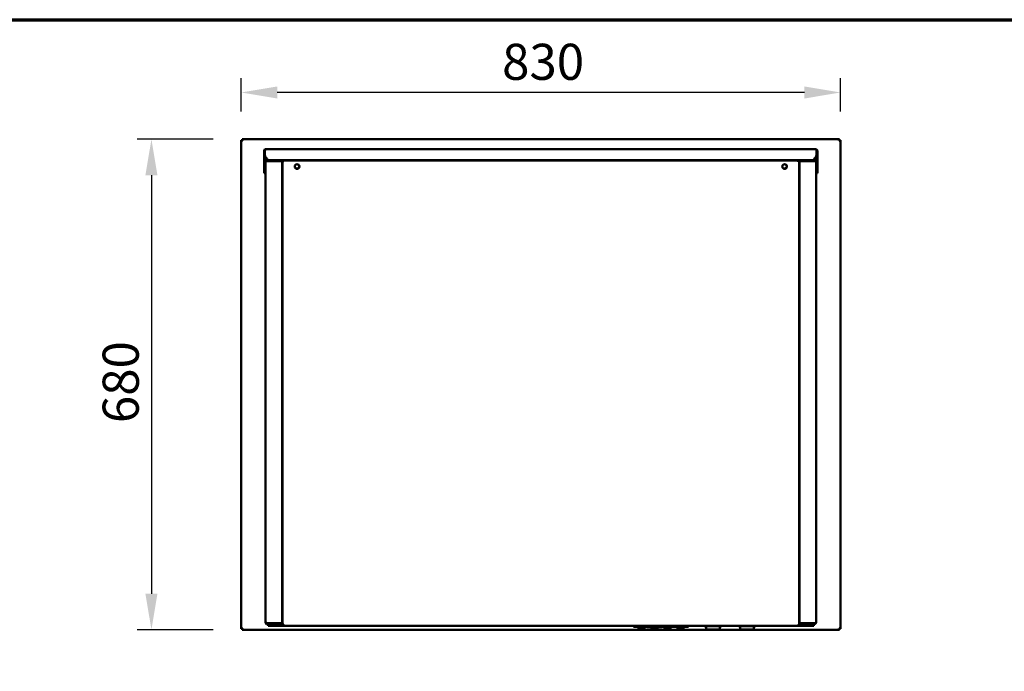
# Model space of a CAD drawing. Units: millimetres. Extents: x 65 to 5840, y 100 to 4100.
# Drawn here: x 3017 to 4380, y 3197 to 4100 of the extents above; entities that cross this region are included whole.
import ezdxf

# ---------------------------------------------------------------- set-up
doc = ezdxf.new("R2010")
doc.units = ezdxf.units.MM
doc.header["$LTSCALE"] = 20
for name, color, linetype, lineweight in [('Border (ISO)', 7, 'Continuous', 70), ('Dimension (ISO)', 7, 'Continuous', 25), ('Visible (ISO)', 7, 'Continuous', 50)]:
    doc.layers.add(name, color=color, linetype=linetype, lineweight=lineweight)
doc.styles.add('Note Text (ISO)', font='tahoma.ttf')
doc.dimstyles.new('Default (ISO)', dxfattribs={"dimscale": 20, "dimtxt": 2.5, "dimasz": 2.5, "dimexe": 1, "dimexo": 2, "dimgap": 0.762, "dimtad": 1, "dimtoh": 1, "dimdec": 1, "dimrnd": 1e-08, "dimzin": 0, "dimdsep": 46, "dimtxsty": 'Note Text (ISO)', "dimcen": 0.09, "dimdle": 10, "dimclrd": 256, "dimclre": 256, "dimclrt": 256, "dimadec": 1, "dimazin": 0, "dimtfac": 1.40208, "dimtmove": 0, "dimatfit": 3, "dimfxl": 1, "dimtolj": 1, "dimtzin": 0, "dimlwd": -1, "dimlwe": -1, "dimarcsym": 0})

# ---------------------------------------------------------------- blocks, each defined once
blk = doc.blocks.new('Borders Default Border')
at = {"layer": 'Border (ISO)', "flags": 128}
blk.add_lwpolyline([(5, 5), (5, 205), (292, 205), (292, 5), (5, 5)], dxfattribs=at)
blk = doc.blocks.new('*D10')
at = {"layer": 'Defpoints', "color": 0, "transparency": 16777216}
for p in [(3325, 3934.3), (3199.4, 3254.3), (3325, 3254.3)]:
    blk.add_point(p, dxfattribs=at)
at = {"layer": 'Dimension (ISO)', "transparency": 16777216}
for p, q in [((3285, 3934.3), (3179.4, 3934.3)), ((3199.4, 3884.3), (3199.4, 3304.3)), ((3285, 3254.3), (3179.4, 3254.3))]:
    blk.add_line(p, q, dxfattribs=at)
for points in [[(3191, 3884.3), (3207.7, 3884.3), (3199.4, 3934.3)], [(3191, 3304.3), (3207.7, 3304.3), (3199.4, 3254.3)]]:
    blk.add_solid(points, dxfattribs=at)
at = {"layer": 'Dimension (ISO)', "transparency": 16777216, "insert": (3131.8, 3540.8), "char_height": 50, "attachment_point": 1, "rotation": 90, "style": 'Note Text (ISO)'}
blk.add_mtext('\\A1;680', dxfattribs=at)
blk = doc.blocks.new('*D11')
at = {"layer": 'Defpoints', "color": 0, "transparency": 16777216}
for p in [(3323.7, 3999.1), (3323.7, 3932.9), (4153.7, 3932.9)]:
    blk.add_point(p, dxfattribs=at)
at = {"layer": 'Dimension (ISO)', "transparency": 16777216}
for p, q in [((3323.7, 3972.9), (3323.7, 4019.1)), ((4153.7, 3972.9), (4153.7, 4019.1)), ((4103.7, 3999.1), (3373.7, 3999.1))]:
    blk.add_line(p, q, dxfattribs=at)
for points in [[(3373.7, 4007.4), (3373.7, 3990.7), (3323.7, 3999.1)], [(4103.7, 4007.4), (4103.7, 3990.7), (4153.7, 3999.1)]]:
    blk.add_solid(points, dxfattribs=at)
at = {"layer": 'Dimension (ISO)', "transparency": 16777216, "insert": (3685, 4066.6), "char_height": 50, "attachment_point": 1, "style": 'Note Text (ISO)'}
blk.add_mtext('\\A1;830', dxfattribs=at)

msp = doc.modelspace()

# ---------------------------------------------------------------- linework, layer by layer
at = {"layer": 'Visible (ISO)'}
for p, q in [((3323.69, 3932.95), (3325.89, 3931.95)), ((3324.89, 3932.95), (3323.69, 3932.95)), ((3323.69, 3255.63), (3323.69, 3932.95)), ((3325.89, 3931.95), (3324.89, 3932.95)), ((3325.04, 3933.09), (3325.04, 3934.29)), ((3326.04, 3932.09), (3325.04, 3934.29)), ((3325.04, 3934.29), (4152.35, 3934.29)), ((3326.04, 3932.09), (3325.04, 3933.09)), ((3325.04, 3932.8), (3325.04, 3933.09)), ((3326.04, 3932.09), (3325.89, 3931.95)), ((4152.35, 3934.29), (4151.35, 3932.09)), ((4151.35, 3932.09), (4152.35, 3933.09)), ((4151.49, 3931.95), (4151.35, 3932.09)), ((4151.49, 3931.95), (4153.69, 3932.95)), ((4151.49, 3931.95), (4152.49, 3932.95)), ((4152.35, 3933.09), (4152.35, 3934.29)), ((4152.35, 3932.8), (4152.35, 3933.09)), ((4152.49, 3932.95), (4153.69, 3932.95)), ((4153.69, 3932.95), (4153.69, 3255.63)), ((3355.29, 3918.29), (3355.29, 3892.29)), ((3356.49, 3918.29), (3355.29, 3918.29)), ((3356.49, 3892.29), (3356.49, 3918.29)), ((3356.57, 3918.29), (3356.57, 3912.05)), ((3357.49, 3920.49), (4119.39, 3920.49)), ((4120.32, 3918.29), (4120.32, 3912.05)), ((4120.39, 3918.29), (4120.39, 3892.29)), ((4121.59, 3918.29), (4120.39, 3918.29)), ((4121.59, 3892.29), (4121.59, 3918.29)), ((3357.49, 3903.09), (3357.49, 3264.29)), ((3359.49, 3907.5), (3359.49, 3907.49)), ((3359.49, 3907.49), (3359.49, 3905.29)), ((3359.69, 3905.29), (3359.49, 3905.29)), ((3373.69, 3905.29), (3359.69, 3905.29)), ((3359.69, 3904.09), (3359.69, 3905.29)), ((3359.69, 3904.09), (3373.69, 3904.09)), ((3378.19, 3903.95), (3359.69, 3903.95)), ((3373.69, 3905.29), (3375.8, 3905.29)), ((3376.69, 3904.09), (3373.69, 3904.09)), ((4102.89, 3905.29), (3375.8, 3905.29)), ((3376.69, 3904.09), (3376.69, 3905.29)), ((3381.49, 3904.09), (3376.69, 3904.09)), ((3380.39, 3903.95), (3378.19, 3903.95)), ((3380.39, 3903.95), (3380.39, 3264.29)), ((3380.89, 3261.69), (3380.89, 3904.02)), ((3381.59, 3904.02), (3380.89, 3904.02)), ((3381.49, 3904.29), (3381.49, 3905.29)), ((3381.49, 3904.02), (3381.49, 3904.29)), ((3381.67, 3904.79), (4095.72, 3904.79)), ((3381.67, 3904.09), (3381.67, 3904.79)), ((4095.39, 3904.79), (4095.39, 3905.29)), ((4095.39, 3903.47), (4095.39, 3903.94)), ((4095.72, 3904.09), (4095.72, 3904.79)), ((4098.19, 3904.09), (4095.72, 3904.09)), ((4095.79, 3904.02), (4096.49, 3904.02)), ((4096.49, 3261.69), (4096.49, 3904.02)), ((4096.99, 3264.29), (4096.99, 3903.95)), ((4099.19, 3903.95), (4096.99, 3903.95)), ((4098.19, 3903.95), (4098.19, 3904.09)), ((4098.19, 3904.09), (4100.69, 3904.09)), ((4117.69, 3903.95), (4099.19, 3903.95)), ((4100.69, 3905.29), (4100.69, 3904.09)), ((4105.69, 3904.09), (4100.69, 3904.09)), ((4102.89, 3905.29), (4105.69, 3905.29)), ((4117.69, 3905.29), (4105.69, 3905.29)), ((4105.69, 3904.09), (4117.69, 3904.09)), ((4117.39, 3907.49), (4117.39, 3907.5)), ((4117.39, 3905.29), (4117.39, 3907.49)), ((4117.69, 3904.09), (4117.69, 3905.29)), ((4119.89, 3264.29), (4119.89, 3903.09)), ((3355.29, 3887.29), (3355.29, 3892.29)), ((3355.29, 3887.29), (3356.49, 3887.29)), ((3356.49, 3892.29), (3356.49, 3887.29)), ((4120.39, 3887.29), (4120.39, 3892.29)), ((4120.39, 3887.29), (4121.59, 3887.29)), ((4121.59, 3892.29), (4121.59, 3887.29)), ((3380.89, 3882.89), (3380.39, 3882.89)), ((3380.39, 3876.89), (3380.89, 3876.89)), ((4096.49, 3882.09), (4096.99, 3882.09)), ((4096.49, 3876.89), (4096.99, 3876.89)), ((3380.89, 3848.57), (3380.39, 3848.57)), ((4096.99, 3852.09), (4096.49, 3852.09)), ((4096.99, 3821.09), (4096.49, 3821.09)), ((3380.89, 3742.23), (3380.39, 3742.23)), ((3380.39, 3741.53), (3380.89, 3741.53)), ((4096.99, 3742.23), (4096.49, 3742.23)), ((4096.49, 3741.53), (4096.99, 3741.53)), ((3380.89, 3692.54), (3380.39, 3693.17)), ((3380.39, 3692.65), (3380.89, 3692.01)), ((3380.39, 3692.32), (3380.89, 3691.69)), ((3380.89, 3690.97), (3380.39, 3691.6)), ((4096.49, 3692.54), (4096.99, 3693.17)), ((4096.99, 3692.65), (4096.49, 3692.01)), ((4096.99, 3692.32), (4096.49, 3691.69)), ((4096.49, 3690.97), (4096.99, 3691.6)), ((3378.19, 3263.43), (3359.69, 3263.43)), ((3359.69, 3263.29), (3371.69, 3263.29)), ((3359.69, 3263.29), (3359.69, 3262.09)), ((3371.69, 3262.09), (3359.69, 3262.09)), ((3360.89, 3260.69), (3365.89, 3260.69)), ((3360.89, 3260.69), (3360.89, 3259.99)), ((3365.89, 3259.99), (3360.89, 3259.99)), ((3361.49, 3263.29), (3361.49, 3263.43)), ((3361.49, 3261.29), (3361.49, 3262.09)), ((3361.49, 3261.29), (3367.49, 3261.29)), ((3380.89, 3260.69), (3365.89, 3260.69)), ((3365.89, 3259.99), (3380.89, 3259.99)), ((3367.49, 3263.29), (3367.49, 3263.43)), ((3367.49, 3261.29), (3367.49, 3262.09)), ((3367.49, 3261.29), (3368.69, 3261.29)), ((3368.69, 3263.43), (3368.69, 3263.29)), ((3368.69, 3262.09), (3368.69, 3261.29)), ((3370.89, 3261.31), (3370.89, 3261.29)), ((3370.89, 3261.29), (3371.04, 3261.29)), ((3382.59, 3261.29), (3371.04, 3261.29)), ((3371.69, 3263.29), (3376.69, 3263.29)), ((3376.69, 3262.09), (3371.69, 3262.09)), ((3376.69, 3262.09), (3376.69, 3263.29)), ((3380.89, 3272.49), (3380.39, 3272.49)), ((3380.89, 3261.69), (3382.59, 3261.69)), ((3380.89, 3260.69), (3382.59, 3260.69)), ((3380.89, 3260.69), (3380.89, 3259.99)), ((3382.59, 3259.99), (3380.89, 3259.99)), ((3382.59, 3259.99), (3382.59, 3261.69)), ((4094.79, 3259.99), (3382.59, 3259.99)), ((3867.19, 3258.29), (3867.19, 3259.99)), ((3943.19, 3259.99), (3943.19, 3258.29)), ((3965.54, 3259.29), (3988.54, 3259.29)), ((3967.54, 3259.29), (3967.54, 3255.51)), ((3986.54, 3255.51), (3986.54, 3259.29)), ((4012.84, 3259.29), (4035.84, 3259.29)), ((4014.84, 3259.29), (4014.84, 3255.51)), ((4033.84, 3255.51), (4033.84, 3259.29)), ((4096.49, 3261.69), (4094.79, 3261.69)), ((4094.79, 3259.99), (4094.79, 3261.69)), ((4106.35, 3261.29), (4094.79, 3261.29)), ((4094.79, 3260.69), (4096.49, 3260.69)), ((4096.49, 3259.99), (4094.79, 3259.99)), ((4096.99, 3272.49), (4096.49, 3272.49)), ((4096.49, 3259.99), (4096.49, 3260.69)), ((4096.49, 3260.69), (4111.49, 3260.69)), ((4111.49, 3259.99), (4096.49, 3259.99)), ((4117.69, 3263.43), (4099.19, 3263.43)), ((4100.69, 3263.29), (4105.69, 3263.29)), ((4100.69, 3263.29), (4100.69, 3262.09)), ((4105.69, 3262.09), (4100.69, 3262.09)), ((4105.69, 3263.29), (4117.69, 3263.29)), ((4117.69, 3262.09), (4105.69, 3262.09)), ((4106.35, 3261.29), (4106.49, 3261.29)), ((4106.49, 3261.29), (4106.49, 3261.31)), ((4108.69, 3263.29), (4108.69, 3263.43)), ((4108.69, 3261.29), (4108.69, 3262.09)), ((4108.69, 3261.29), (4109.89, 3261.29)), ((4109.89, 3263.43), (4109.89, 3263.29)), ((4109.89, 3262.09), (4109.89, 3261.29)), ((4109.89, 3261.29), (4115.89, 3261.29)), ((4116.49, 3260.69), (4111.49, 3260.69)), ((4111.49, 3259.99), (4116.49, 3259.99)), ((4115.89, 3263.43), (4115.89, 3263.29)), ((4115.89, 3262.09), (4115.89, 3261.29)), ((4116.49, 3260.69), (4116.49, 3259.99)), ((4117.69, 3263.29), (4117.69, 3262.09)), ((3325.89, 3256.63), (3323.69, 3255.63)), ((3324.89, 3255.63), (3323.69, 3255.63)), ((3325.89, 3256.63), (3324.89, 3255.63)), ((3325.04, 3254.29), (3326.04, 3256.49)), ((3326.04, 3256.49), (3325.04, 3255.49)), ((3325.04, 3255.77), (3325.04, 3255.49)), ((3325.04, 3255.49), (3325.04, 3254.29)), ((4152.35, 3254.29), (3325.04, 3254.29)), ((3325.89, 3256.63), (3326.04, 3256.49)), ((3867.19, 3258.29), (3943.19, 3258.29)), ((3872.69, 3258.29), (3872.69, 3256.79)), ((3883.69, 3256.79), (3872.69, 3256.79)), ((3883.69, 3258.29), (3883.69, 3256.79)), ((3885.25, 3258.29), (3885.25, 3257.79)), ((3888.45, 3257.79), (3885.25, 3257.79)), ((3891.65, 3257.79), (3888.45, 3257.79)), ((3890.69, 3257.79), (3890.69, 3256.79)), ((3901.69, 3256.79), (3890.69, 3256.79)), ((3891.65, 3258.29), (3891.65, 3257.79)), ((3892.76, 3258.29), (3892.76, 3257.79)), ((3895.96, 3257.79), (3892.76, 3257.79)), ((3899.15, 3257.79), (3895.96, 3257.79)), ((3899.15, 3258.29), (3899.15, 3257.79)), ((3900.54, 3258.29), (3900.54, 3257.79)), ((3900.63, 3257.79), (3900.54, 3257.79)), ((3900.63, 3258.29), (3900.63, 3257.79)), ((3900.95, 3257.79), (3900.63, 3257.79)), ((3900.95, 3258.29), (3900.95, 3257.79)), ((3906.44, 3257.79), (3900.95, 3257.79)), ((3901.69, 3257.79), (3901.69, 3256.79)), ((3906.44, 3258.29), (3906.44, 3257.79)), ((3906.49, 3257.79), (3906.44, 3257.79)), ((3906.49, 3258.29), (3906.49, 3257.79)), ((3908.69, 3258.29), (3908.69, 3256.79)), ((3919.69, 3256.79), (3908.69, 3256.79)), ((3919.69, 3258.29), (3919.69, 3256.79)), ((3926.69, 3258.29), (3926.69, 3256.79)), ((3937.69, 3256.79), (3926.69, 3256.79)), ((3937.69, 3258.29), (3937.69, 3256.79)), ((3967.54, 3255.31), (3967.54, 3255.51)), ((3985.54, 3254.51), (3968.35, 3254.51)), ((4014.84, 3255.31), (4014.84, 3255.51)), ((4032.84, 3254.51), (4015.65, 3254.51)), ((4151.35, 3256.49), (4151.49, 3256.63)), ((4151.35, 3256.49), (4152.35, 3254.29)), ((4151.35, 3256.49), (4152.35, 3255.49)), ((4153.69, 3255.63), (4151.49, 3256.63)), ((4151.49, 3256.63), (4152.49, 3255.63)), ((4152.35, 3255.77), (4152.35, 3255.49)), ((4152.35, 3255.49), (4152.35, 3254.29)), ((4152.49, 3255.63), (4153.69, 3255.63))]:
    msp.add_line(p, q, dxfattribs=at)
for centre in [(3401.09, 3896.39), (4076.29, 3896.39)]:
    msp.add_circle(centre, 3.2, dxfattribs=at)
for centre, radius, start, end in [((3361.57, 3912.05), 5, 180, 245.5347), ((3369.69, 3903.09), 2.2, 152.96431, 157.02913), ((3369.69, 3903.09), 1, 90, 120.84263), ((4107.69, 3903.09), 1, 59.15737, 90), ((4107.69, 3903.09), 2.2, 22.97087, 27.03569), ((4115.32, 3912.05), 5, 294.4653, 0), ((3400.84, 3896.79), 3.2, 216.21576, 27.76379), ((4076.04, 3896.79), 3.2, 216.23209, 27.77868), ((3965.54, 3260.29), 1, 197.4576, 270), ((3988.54, 3260.29), 1, 270, 342.5424), ((4012.84, 3260.29), 1, 197.4576, 270), ((4035.84, 3260.29), 1, 270, 342.5424), ((3985.54, 3255.51), 1, 270, 0), ((4032.84, 3255.51), 1, 270, 0)]:
    msp.add_arc(centre, radius, start, end, dxfattribs=at)
for centre in [(3968.54, 3255.51), (4015.84, 3255.51)]:
    msp.add_ellipse(centre, major_axis=(-0.773, -0.773), ratio=0.8198039, start_param=5.5964849, end_param=6.9698857, dxfattribs=at)
for points, knots in [([(3355.29, 3918.29), (3355.29, 3919.1), (3355.79, 3919.89), (3356.51, 3920.26), (3356.82, 3920.41), (3357.16, 3920.49), (3357.49, 3920.49)], [-1, -1, -1, -1, -0.2939453, -0.2939453, -0.2939453, 0, 0, 0, 0]), ([(3356.75, 3918.95), (3356.64, 3918.82), (3356.56, 3918.67), (3356.52, 3918.51), (3356.5, 3918.43), (3356.49, 3918.36), (3356.49, 3918.29)], [0.53795595, 0.53795595, 0.53795595, 0.53795595, 0.85989223, 0.85989223, 0.85989223, 1, 1, 1, 1]), ([(3356.75, 3918.95), (3356.9, 3919.51), (3357.06, 3919.99), (3357.22, 3920.26), (3357.31, 3920.41), (3357.4, 3920.49), (3357.49, 3920.49)], [-0.80489881, -0.80489881, -0.80489881, -0.80489881, -0.29394529, -0.29394529, -0.29394529, 0, 0, 0, 0]), ([(4120.14, 3918.95), (4119.98, 3919.51), (4119.83, 3919.99), (4119.67, 3920.26), (4119.58, 3920.41), (4119.49, 3920.49), (4119.39, 3920.49)], [-0.80489881, -0.80489881, -0.80489881, -0.80489881, -0.29394529, -0.29394529, -0.29394529, 0, 0, 0, 0]), ([(4121.49, 3918.95), (4121.31, 3919.51), (4120.9, 3919.99), (4120.37, 3920.26), (4120.07, 3920.41), (4119.73, 3920.49), (4119.39, 3920.49)], [-0.80489881, -0.80489881, -0.80489881, -0.80489881, -0.29394529, -0.29394529, -0.29394529, 0, 0, 0, 0]), ([(4120.14, 3918.95), (4120.25, 3918.82), (4120.33, 3918.67), (4120.37, 3918.51), (4120.39, 3918.43), (4120.39, 3918.36), (4120.39, 3918.29)], [0.53795595, 0.53795595, 0.53795595, 0.53795595, 0.85989223, 0.85989223, 0.85989223, 1, 1, 1, 1]), ([(3358.95, 3905.16), (3358.43, 3904.97), (3357.97, 3904.57), (3357.72, 3904.07), (3357.57, 3903.76), (3357.49, 3903.43), (3357.49, 3903.09)], [-0.78104305, -0.78104305, -0.78104305, -0.78104305, -0.29394529, -0.29394529, -0.29394529, 0, 0, 0, 0]), ([(3358.95, 3903.76), (3358.43, 3903.62), (3357.97, 3903.48), (3357.72, 3903.34), (3357.57, 3903.26), (3357.49, 3903.17), (3357.49, 3903.09)], [-0.78104305, -0.78104305, -0.78104305, -0.78104305, -0.29394529, -0.29394529, -0.29394529, 0, 0, 0, 0]), ([(3358.96, 3903.75), (3359.1, 3903.9), (3359.28, 3904.02), (3359.48, 3904.06), (3359.55, 3904.08), (3359.62, 3904.09), (3359.69, 3904.09)], [0.4679153, 0.4679153, 0.4679153, 0.4679153, 0.85989222, 0.85989222, 0.85989222, 1, 1, 1, 1]), ([(3380.89, 3904.02), (3380.89, 3903.78), (3381.33, 3903.55), (3381.95, 3903.32), (3382.15, 3903.24), (3382.37, 3903.16), (3382.59, 3903.09)], [0, 0, 0, 0, 1.1829099, 1.1829099, 1.1829099, 1.5707963, 1.5707963, 1.5707963, 1.5707963]), ([(3382.59, 3903.09), (3382.14, 3903.35), (3381.72, 3903.62), (3381.62, 3903.89), (3381.6, 3903.93), (3381.59, 3903.97), (3381.59, 3904.02)], [0, 0, 0, 0, 1.3507155, 1.3507155, 1.3507155, 1.5707963, 1.5707963, 1.5707963, 1.5707963]), ([(3382.59, 3903.09), (3382.36, 3903.76), (3382.13, 3904.41), (3381.89, 3904.66), (3381.82, 3904.74), (3381.74, 3904.79), (3381.67, 3904.79)], [0, 0, 0, 0, 1.1829099, 1.1829099, 1.1829099, 1.5707963, 1.5707963, 1.5707963, 1.5707963]), ([(3382.59, 3903.09), (3382.33, 3903.54), (3382.06, 3903.96), (3381.8, 3904.06), (3381.75, 3904.08), (3381.71, 3904.09), (3381.67, 3904.09)], [0, 0, 0, 0, 1.3507155, 1.3507155, 1.3507155, 1.5707963, 1.5707963, 1.5707963, 1.5707963]), ([(4094.79, 3903.09), (4095.03, 3903.76), (4095.26, 3904.41), (4095.49, 3904.66), (4095.57, 3904.74), (4095.65, 3904.79), (4095.72, 3904.79)], [0, 0, 0, 0, 1.1829099, 1.1829099, 1.1829099, 1.5707963, 1.5707963, 1.5707963, 1.5707963]), ([(4094.79, 3903.09), (4095.06, 3903.54), (4095.33, 3903.96), (4095.59, 3904.06), (4095.64, 3904.08), (4095.68, 3904.09), (4095.72, 3904.09)], [0, 0, 0, 0, 1.3507155, 1.3507155, 1.3507155, 1.5707963, 1.5707963, 1.5707963, 1.5707963]), ([(4096.49, 3904.02), (4096.49, 3903.78), (4096.06, 3903.55), (4095.44, 3903.32), (4095.23, 3903.24), (4095.01, 3903.16), (4094.79, 3903.09)], [0, 0, 0, 0, 1.1829099, 1.1829099, 1.1829099, 1.5707963, 1.5707963, 1.5707963, 1.5707963]), ([(4094.79, 3903.09), (4095.24, 3903.35), (4095.67, 3903.62), (4095.77, 3903.89), (4095.79, 3903.93), (4095.79, 3903.97), (4095.79, 3904.02)], [0, 0, 0, 0, 1.3507155, 1.3507155, 1.3507155, 1.5707963, 1.5707963, 1.5707963, 1.5707963]), ([(4118.43, 3903.75), (4118.29, 3903.9), (4118.11, 3904.02), (4117.91, 3904.06), (4117.84, 3904.08), (4117.77, 3904.09), (4117.69, 3904.09)], [0.4679153, 0.4679153, 0.4679153, 0.4679153, 0.85989223, 0.85989223, 0.85989223, 1, 1, 1, 1]), ([(4118.44, 3905.16), (4118.96, 3904.97), (4119.41, 3904.57), (4119.66, 3904.07), (4119.81, 3903.76), (4119.89, 3903.43), (4119.89, 3903.09)], [-0.78104305, -0.78104305, -0.78104305, -0.78104305, -0.29394529, -0.29394529, -0.29394529, 0, 0, 0, 0]), ([(4118.44, 3903.76), (4118.96, 3903.62), (4119.41, 3903.48), (4119.66, 3903.34), (4119.81, 3903.26), (4119.89, 3903.17), (4119.89, 3903.09)], [-0.78104305, -0.78104305, -0.78104305, -0.78104305, -0.29394529, -0.29394529, -0.29394529, 0, 0, 0, 0]), ([(3358.95, 3262.22), (3358.43, 3262.4), (3357.97, 3262.8), (3357.72, 3263.31), (3357.57, 3263.61), (3357.49, 3263.95), (3357.49, 3264.29)], [-0.78104305, -0.78104305, -0.78104305, -0.78104305, -0.29394529, -0.29394529, -0.29394529, 0, 0, 0, 0]), ([(3359.69, 3263.43), (3358.88, 3263.63), (3358.09, 3263.83), (3357.72, 3264.03), (3357.57, 3264.12), (3357.49, 3264.2), (3357.49, 3264.29)], [-1, -1, -1, -1, -0.2939453, -0.2939453, -0.2939453, 0, 0, 0, 0]), ([(3358.96, 3263.62), (3359.1, 3263.47), (3359.28, 3263.36), (3359.48, 3263.31), (3359.55, 3263.3), (3359.62, 3263.29), (3359.69, 3263.29)], [0.4679153, 0.4679153, 0.4679153, 0.4679153, 0.85989223, 0.85989223, 0.85989223, 1, 1, 1, 1]), ([(3370.26, 3262.09), (3370.33, 3261.91), (3370.41, 3261.76), (3370.49, 3261.64), (3370.61, 3261.47), (3370.75, 3261.35), (3370.89, 3261.31)], [-0.57754171, -0.57754171, -0.57754171, -0.57754171, -0.38132117, -0.38132117, -0.38132117, -0.09488488, -0.09488488, -0.09488488, -0.09488488]), ([(3378.19, 3263.43), (3378.94, 3263.4), (3379.65, 3263.55), (3380.03, 3263.79), (3380.27, 3263.94), (3380.39, 3264.11), (3380.39, 3264.29)], [-1, -1, -1, -1, -0.3848273, -0.3848273, -0.3848273, 0, 0, 0, 0]), ([(4099.19, 3263.43), (4098.45, 3263.4), (4097.74, 3263.55), (4097.36, 3263.79), (4097.12, 3263.94), (4096.99, 3264.11), (4096.99, 3264.29)], [-1, -1, -1, -1, -0.3848273, -0.3848273, -0.3848273, 0, 0, 0, 0]), ([(4108.19, 3262.09), (4108.05, 3261.91), (4107.88, 3261.76), (4107.69, 3261.64), (4107.42, 3261.47), (4107.12, 3261.35), (4106.81, 3261.31)], [-0.57754171, -0.57754171, -0.57754171, -0.57754171, -0.38132117, -0.38132117, -0.38132117, -0.09488488, -0.09488488, -0.09488488, -0.09488488]), ([(4117.69, 3262.09), (4118.51, 3262.09), (4119.3, 3262.58), (4119.66, 3263.31), (4119.81, 3263.61), (4119.89, 3263.95), (4119.89, 3264.29)], [-1, -1, -1, -1, -0.2939453, -0.2939453, -0.2939453, 0, 0, 0, 0]), ([(4118.43, 3263.62), (4118.29, 3263.47), (4118.11, 3263.36), (4117.91, 3263.31), (4117.84, 3263.3), (4117.77, 3263.29), (4117.69, 3263.29)], [0.4679153, 0.4679153, 0.4679153, 0.4679153, 0.85989223, 0.85989223, 0.85989223, 1, 1, 1, 1]), ([(4118.44, 3263.62), (4118.96, 3263.76), (4119.41, 3263.9), (4119.66, 3264.03), (4119.81, 3264.12), (4119.89, 3264.2), (4119.89, 3264.29)], [-0.78104305, -0.78104305, -0.78104305, -0.78104305, -0.29394529, -0.29394529, -0.29394529, 0, 0, 0, 0])]:
    msp.add_open_spline(points, degree=3, knots=knots, dxfattribs=at)
for points in [[(3356.57, 3918.29), (3356.63, 3918.51), (3356.69, 3918.74), (3356.75, 3918.95)], [(4120.32, 3918.29), (4120.26, 3918.51), (4120.2, 3918.74), (4120.14, 3918.95)], [(4121.59, 3918.29), (4121.59, 3918.51), (4121.56, 3918.74), (4121.49, 3918.95)], [(3359.69, 3905.29), (3359.44, 3905.29), (3359.19, 3905.24), (3358.95, 3905.16)], [(3359.69, 3903.95), (3359.44, 3903.88), (3359.19, 3903.82), (3358.95, 3903.76)], [(4117.69, 3905.29), (4117.95, 3905.29), (4118.2, 3905.24), (4118.44, 3905.16)], [(4117.69, 3903.95), (4117.95, 3903.88), (4118.2, 3903.82), (4118.44, 3903.76)], [(3359.69, 3262.09), (3359.44, 3262.09), (3359.19, 3262.13), (3358.95, 3262.22)], [(3368.7, 3263.29), (3368.7, 3263.33), (3368.7, 3263.38), (3368.7, 3263.43)], [(3370.58, 3261.31), (3370.06, 3261.39), (3369.55, 3261.66), (3369.2, 3262.09)], [(3369.9, 3263.43), (3369.9, 3263.38), (3369.91, 3263.34), (3369.92, 3263.29)], [(3370.04, 3263.43), (3370.04, 3263.38), (3370.04, 3263.33), (3370.04, 3263.29)], [(3370.58, 3261.31), (3370.69, 3261.3), (3370.79, 3261.29), (3370.89, 3261.29)], [(3371.04, 3261.29), (3370.99, 3261.29), (3370.94, 3261.3), (3370.89, 3261.31)], [(4106.49, 3261.31), (4106.45, 3261.3), (4106.4, 3261.29), (4106.35, 3261.29)], [(4106.49, 3261.31), (4106.73, 3261.39), (4106.96, 3261.65), (4107.12, 3262.09)], [(4106.49, 3261.29), (4106.6, 3261.29), (4106.7, 3261.3), (4106.81, 3261.31)], [(4107.35, 3263.29), (4107.35, 3263.33), (4107.35, 3263.38), (4107.35, 3263.43)], [(4107.47, 3263.29), (4107.48, 3263.33), (4107.49, 3263.38), (4107.49, 3263.43)], [(4108.69, 3263.43), (4108.69, 3263.38), (4108.69, 3263.33), (4108.69, 3263.29)], [(4117.69, 3263.43), (4117.95, 3263.49), (4118.2, 3263.55), (4118.44, 3263.62)]]:
    msp.add_open_spline(points, degree=3, dxfattribs=at)

# ---------------------------------------------------------------- block references
at = {"xscale": 20, "yscale": 20, "zscale": 20}
msp.add_blockref('Borders Default Border', (0, 0), dxfattribs=at)

# ---------------------------------------------------------------- dimensions: what is measured, and where the dimension line sits
at = {"layer": 'Dimension (ISO)'}
for base, p1, p2, angle, picture, middle in [((3323.69, 3999.05), (4153.69, 3932.95), (3323.69, 3932.95), 180, '*D11', (3738.69, 3999.05)), ((3199.37, 3254.29), (3325.04, 3934.29), (3325.04, 3254.29), 270, '*D10', (3199.37, 3594.29))]:
    dim = msp.add_linear_dim(base=base, p1=p1, p2=p2, angle=angle, dimstyle='Default (ISO)', override={"dimgap": 0.762, "dimtoh": 0, "dimdec": 0, "dimtol": 0, "dimlim": 0, "dimtp": 0, "dimtm": 0, "dimtdec": 2, "dimtofl": 0, "dimatfit": 1}, dxfattribs=at)
    dim.commit()
    dim.dimension.update_dxf_attribs({"geometry": picture, "text_midpoint": middle, "dimtype": 160})

doc.saveas('drawing.dxf')
